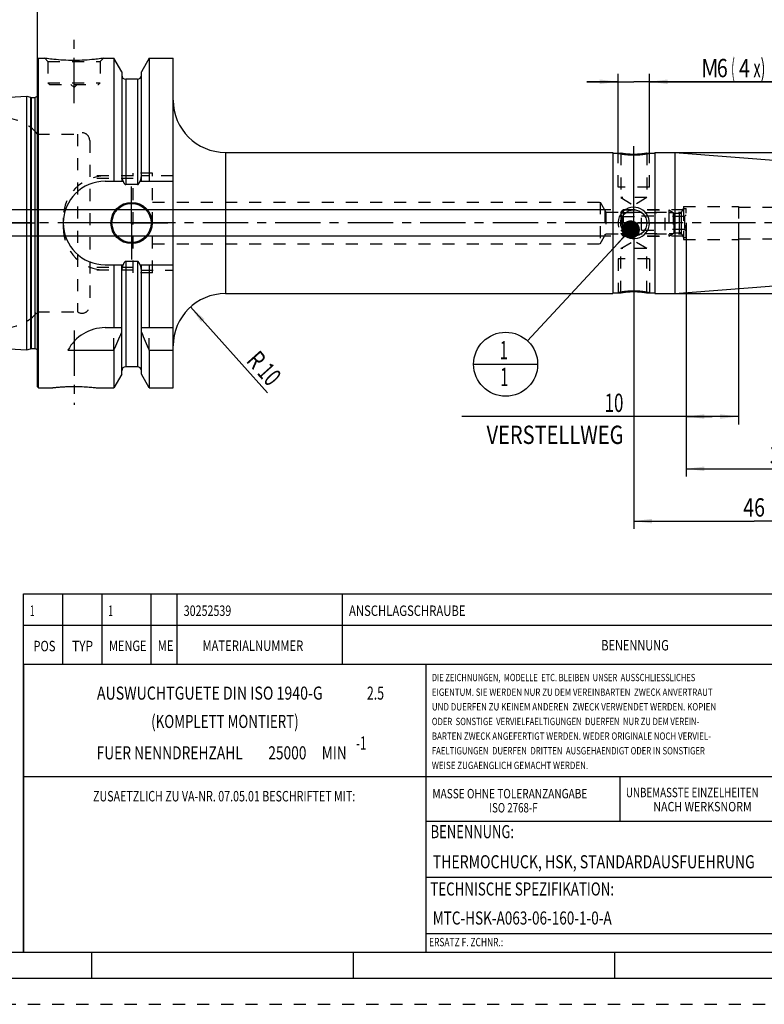
# Model space of a CAD drawing. Units: millimetres. Extents: x 0 to 420, y 0 to 297.
# Drawn here: x 146 to 289, y 0 to 188 of the extents above; entities that cross this region are included whole.
import ezdxf
from ezdxf.enums import TextEntityAlignment as Align

# ---------------------------------------------------------------- set-up
doc = ezdxf.new("R2010")
doc.units = ezdxf.units.MM
doc.header["$LTSCALE"] = 23.1
doc.linetypes.add('CENTER', pattern=[0.6, 0.375, -0.075, 0.075, -0.075])
doc.linetypes.add('HIDDEN', pattern=[0.2, 0.1, -0.1])
doc.layers.get('0').update_dxf_attribs({"linetype": 'CONTINUOUS'})
for name, color, linetype in [('30252539_CL', 7, 'CONTINUOUS'), ('30252539_HL', 7, 'CONTINUOUS'), ('30261738_DIM', 7, 'CONTINUOUS'), ('30338508_AXIS', 7, 'CONTINUOUS'), ('30338508_CL', 7, 'CONTINUOUS'), ('30338508_DIM', 7, 'CONTINUOUS'), ('30338508_HL', 7, 'CONTINUOUS'), ('606077359-000-00-ED1_CL', 7, 'CONTINUOUS'), ('606077359-000-00-ED1_DIM', 7, 'CONTINUOUS'), ('606077359-000-00-ED1_FORMAT', 7, 'CONTINUOUS')]:
    doc.layers.add(name, color=color, linetype=linetype)
doc.styles.get("Standard").update_dxf_attribs({"font": 'TXT.SHX', "width": 0.7})
doc.styles.add('TEXTSTYLE_3', font='gdt', dxfattribs={"width": 0.7})
doc.dimstyles.new('DIMSTYLE_1', dxfattribs={"dimtxt": 3.5, "dimasz": 3.5, "dimexe": 0.18, "dimexo": 0.0625, "dimgap": 0.09, "dimtad": 1, "dimdec": 3, "dimdsep": 46, "dimtxsty": 'STANDARD', "dimblk": '_FILLED', "dimblk1": '_FILLED', "dimblk2": '_FILLED', "dimcen": 0.09, "dimclrt": 2, "dimadec": 0, "dimazin": 0, "dimtp": 0.1, "dimtm": 0.1, "dimtfac": 1, "dimtdec": 3, "dimtofl": 0, "dimtmove": 0, "dimatfit": 3, "dimldrblk": '_FILLED', "dimfxl": 1, "dimtolj": 1, "dimarcsym": 0})
doc.dimstyles.new('DIMSTYLE_3', dxfattribs={"dimtxt": 3.5, "dimasz": 3.5, "dimexe": 0.18, "dimexo": 0.0625, "dimgap": 0.09, "dimtad": 1, "dimdec": 3, "dimdsep": 46, "dimtxsty": 'STANDARD', "dimblk": '_FILLED', "dimblk1": '_FILLED', "dimblk2": '_FILLED', "dimcen": 0.09, "dimclrt": 2, "dimadec": 0, "dimazin": 0, "dimtp": 0.1, "dimtm": 0.1, "dimtfac": 1, "dimtdec": 3, "dimtofl": 0, "dimtmove": 0, "dimatfit": 3, "dimldrblk": '_FILLED', "dimfxl": 1, "dimtolj": 1, "dimarcsym": 0})
doc.dimstyles.new('DIMSTYLE_4', dxfattribs={"dimtxt": 3.5, "dimasz": 3.5, "dimexe": 0.18, "dimexo": 0.0625, "dimgap": 0.09, "dimtad": 1, "dimdec": 3, "dimdsep": 46, "dimtxsty": 'STANDARD', "dimblk": '_FILLED', "dimblk1": '_FILLED', "dimblk2": '_FILLED', "dimcen": 0.09, "dimclrt": 2, "dimadec": 0, "dimazin": 0, "dimtp": 0.05, "dimtm": 0.05, "dimtfac": 1, "dimtdec": 3, "dimtofl": 0, "dimtmove": 0, "dimatfit": 3, "dimldrblk": '_FILLED', "dimfxl": 1, "dimtolj": 1, "dimarcsym": 0})
doc.dimstyles.new('DIMSTYLE_5', dxfattribs={"dimtxt": 3.5, "dimasz": 3.5, "dimexe": 0.18, "dimexo": 0.0625, "dimgap": 0.09, "dimtad": 1, "dimdec": 3, "dimdsep": 46, "dimtxsty": 'STANDARD', "dimblk": '_FILLED', "dimblk1": '_FILLED', "dimblk2": '_FILLED', "dimcen": 0.09, "dimclrt": 2, "dimadec": 0, "dimazin": 0, "dimtp": 0.15, "dimtm": 0.15, "dimtfac": 1, "dimtdec": 3, "dimtofl": 0, "dimtmove": 0, "dimatfit": 3, "dimldrblk": '_FILLED', "dimfxl": 1, "dimtolj": 1, "dimarcsym": 0})
doc.dimstyles.new('DIMSTYLE_6', dxfattribs={"dimtxt": 3.5, "dimasz": 3.5, "dimexe": 0.18, "dimexo": 0.0625, "dimgap": 0.09, "dimtad": 1, "dimdec": 3, "dimdsep": 46, "dimtxsty": 'STANDARD', "dimblk": '_FILLED', "dimblk1": '_FILLED', "dimblk2": '_FILLED', "dimcen": 0.09, "dimclrt": 2, "dimadec": 0, "dimazin": 0, "dimtp": 0.2, "dimtm": 0.2, "dimtfac": 1, "dimtdec": 3, "dimtofl": 0, "dimtmove": 0, "dimatfit": 3, "dimldrblk": '_FILLED', "dimfxl": 1, "dimtolj": 1, "dimarcsym": 0})
doc.dimstyles.get("Standard").update_dxf_attribs({"dimtxt": 3.5, "dimasz": 3.5, "dimexe": 0.18, "dimexo": 0.0625, "dimgap": 0.09, "dimtad": 1, "dimdec": 3, "dimdsep": 46, "dimtxsty": 'STANDARD', "dimblk": '_FILLED', "dimblk1": '_FILLED', "dimblk2": '_FILLED', "dimcen": 0.09, "dimclrt": 2, "dimadec": 0, "dimazin": 0, "dimtol": 1, "dimtp": 0.005, "dimtm": 0.005, "dimtfac": 1, "dimtdec": 3, "dimtofl": 0, "dimtmove": 0, "dimatfit": 3, "dimldrblk": '_FILLED', "dimfxl": 1, "dimtolj": 1, "dimarcsym": 0})

# ---------------------------------------------------------------- blocks, each defined once
blk = doc.blocks.new('_FILLED')
at = {"color": 0, "linetype": 'BYBLOCK'}
blk.add_solid([(0, 0), (-1, 0.125), (-1, -0.125)], dxfattribs=at)
blk = doc.blocks.new('*D0')
at = {"layer": '606077359-000-00-ED1_DIM', "color": 3, "linetype": 'CONTINUOUS'}
blk.add_line((178.93, 133.32), (193.63, 116.92), dxfattribs=at)
at = {"layer": '606077359-000-00-ED1_DIM', "color": 3, "linetype": 'CONTINUOUS', "xscale": 3.5, "yscale": 3.5, "zscale": 3.5, "rotation": 131.8837707645}
blk.add_blockref('_FILLED', (178.93, 133.32), dxfattribs=at)
at = {"layer": '606077359-000-00-ED1_DIM', "color": 2, "linetype": 'CONTINUOUS'}
for s, width, p in [('R', 0.785714, (190.2, 122.07)), ('10', 0.678571, (192.7, 119.28))]:
    blk.add_text(s, height=3.5, rotation=-48.1162, dxfattribs=dict(at, width=width)).set_placement(p, align=Align.CENTER)
blk = doc.blocks.new('*D2')
at = {"layer": '30261738_DIM', "color": 3, "linetype": 'CONTINUOUS'}
for p, q in [((273.66, 149.38), (273.66, 110.88)), ((283.66, 149.38), (283.66, 110.88)), ((278.66, 112.38), (230.77, 112.38)), ((273.66, 112.38), (278.66, 112.38)), ((283.66, 112.38), (278.66, 112.38))]:
    blk.add_line(p, q, dxfattribs=at)
at = {"layer": '30261738_DIM', "color": 3, "linetype": 'CONTINUOUS', "xscale": 3.5, "yscale": 3.5, "zscale": 3.5, "rotation": 180}
blk.add_blockref('_FILLED', (273.66, 112.38), dxfattribs=at)
at = {"layer": '30261738_DIM', "color": 3, "linetype": 'CONTINUOUS', "xscale": 3.5, "yscale": 3.5, "zscale": 3.5}
blk.add_blockref('_FILLED', (283.66, 112.38), dxfattribs=at)
at = {"layer": '30261738_DIM', "color": 2, "linetype": 'CONTINUOUS'}
for s, width, p in [('10', 0.678571, (261.68, 113.25)), ('VERSTELLWEG', 0.80303, (261.68, 107.13))]:
    blk.add_text(s, height=3.5, dxfattribs=dict(at, width=width)).set_placement(p, align=Align.RIGHT)
blk = doc.blocks.new('*D3')
at = {"layer": '30338508_DIM', "color": 3, "linetype": 'CONTINUOUS'}
for p, q in [((260.66, 162.73), (260.66, 177.88)), ((266.66, 162.73), (266.66, 177.88)), ((260.66, 176.38), (254.66, 176.38)), ((254.66, 176.38), (263.66, 176.38)), ((290.54, 176.38), (263.66, 176.38)), ((266.66, 176.38), (290.54, 176.38))]:
    blk.add_line(p, q, dxfattribs=at)
at = {"layer": '30338508_DIM', "color": 3, "linetype": 'CONTINUOUS', "xscale": 3.5, "yscale": 3.5, "zscale": 3.5}
blk.add_blockref('_FILLED', (260.66, 176.38), dxfattribs=at)
at = {"layer": '30338508_DIM', "color": 3, "linetype": 'CONTINUOUS', "xscale": 3.5, "yscale": 3.5, "zscale": 3.5, "rotation": 180}
blk.add_blockref('_FILLED', (266.66, 176.38), dxfattribs=at)
at = {"layer": '30338508_DIM', "color": 2, "linetype": 'CONTINUOUS'}
for s, width, p in [('M', 0.857143, (276.54, 177.25)), ('6', 0.785714, (279.54, 177.25)), ('(', 0.428571, (282.29, 177.25)), ('4', 0.785714, (283.79, 177.25)), ('x)', 0.571429, (286.54, 177.25))]:
    blk.add_text(s, height=3.5, dxfattribs=dict(at, width=width)).set_placement(p)
blk = doc.blocks.new('*D4')
at = {"layer": '30338508_DIM', "color": 3, "linetype": 'CONTINUOUS'}
for p, q in [((263.66, 139.8), (263.66, 90.88)), ((309.66, 139.8), (309.66, 90.88)), ((263.66, 92.38), (286.66, 92.38)), ((309.66, 92.38), (286.66, 92.38))]:
    blk.add_line(p, q, dxfattribs=at)
at = {"layer": '30338508_DIM', "color": 3, "linetype": 'CONTINUOUS', "xscale": 3.5, "yscale": 3.5, "zscale": 3.5, "rotation": 180}
blk.add_blockref('_FILLED', (263.66, 92.38), dxfattribs=at)
at = {"layer": '30338508_DIM', "color": 3, "linetype": 'CONTINUOUS', "xscale": 3.5, "yscale": 3.5, "zscale": 3.5}
blk.add_blockref('_FILLED', (309.66, 92.38), dxfattribs=at)
at = {"layer": '30338508_DIM', "color": 2, "linetype": 'CONTINUOUS', "width": 0.785714}
blk.add_text('46', height=3.5, dxfattribs=at).set_placement((286.66, 93.25), align=Align.CENTER)
blk = doc.blocks.new('*D5')
at = {"layer": '30338508_DIM', "color": 3, "linetype": 'CONTINUOUS'}
for p, q in [((273.66, 139.8), (273.66, 100.88)), ((309.66, 139.8), (309.66, 100.88)), ((273.66, 102.38), (291.66, 102.38)), ((309.66, 102.38), (291.66, 102.38))]:
    blk.add_line(p, q, dxfattribs=at)
at = {"layer": '30338508_DIM', "color": 3, "linetype": 'CONTINUOUS', "xscale": 3.5, "yscale": 3.5, "zscale": 3.5, "rotation": 180}
blk.add_blockref('_FILLED', (273.66, 102.38), dxfattribs=at)
at = {"layer": '30338508_DIM', "color": 3, "linetype": 'CONTINUOUS', "xscale": 3.5, "yscale": 3.5, "zscale": 3.5}
blk.add_blockref('_FILLED', (309.66, 102.38), dxfattribs=at)
at = {"layer": '30338508_DIM', "color": 2, "linetype": 'CONTINUOUS', "width": 0.75}
blk.add_text('36', height=3.5, dxfattribs=at).set_placement((291.66, 103.25), align=Align.CENTER)
blk = doc.blocks.new('*D6')
at = {"layer": '30338508_DIM', "color": 3, "linetype": 'CONTINUOUS'}
for p, q in [((149.66, 149.38), (149.66, 217.88)), ((309.66, 152.32), (309.66, 217.88)), ((149.66, 216.38), (229.66, 216.38)), ((309.66, 216.38), (229.66, 216.38))]:
    blk.add_line(p, q, dxfattribs=at)
at = {"layer": '30338508_DIM', "color": 3, "linetype": 'CONTINUOUS', "xscale": 3.5, "yscale": 3.5, "zscale": 3.5, "rotation": 180}
blk.add_blockref('_FILLED', (149.66, 216.38), dxfattribs=at)
at = {"layer": '30338508_DIM', "color": 3, "linetype": 'CONTINUOUS', "xscale": 3.5, "yscale": 3.5, "zscale": 3.5}
blk.add_blockref('_FILLED', (309.66, 216.38), dxfattribs=at)
at = {"layer": '30338508_DIM', "color": 2, "linetype": 'CONTINUOUS', "width": 0.714286}
blk.add_text('160', height=3.5, dxfattribs=at).set_placement((229.66, 217.25), align=Align.CENTER)
blk = doc.blocks.new('*D7')
at = {"layer": '30338508_DIM', "color": 3, "linetype": 'CONTINUOUS'}
for p, q in [((107.76, 151.88), (107.76, 157.88)), ((107.76, 157.88), (107.76, 149.38)), ((258.16, 151.88), (106.26, 151.88)), ((107.76, 135.15), (107.76, 149.38)), ((258.16, 146.88), (106.26, 146.88)), ((107.76, 146.88), (107.76, 135.15))]:
    blk.add_line(p, q, dxfattribs=at)
at = {"layer": '30338508_DIM', "color": 3, "linetype": 'CONTINUOUS', "xscale": 3.5, "yscale": 3.5, "zscale": 3.5}
for p, rotation in [((107.76, 151.88), 270), ((107.76, 146.88), 90)]:
    blk.add_blockref('_FILLED', p, dxfattribs=dict(at, rotation=rotation))
at = {"layer": '30338508_DIM', "color": 2, "linetype": 'CONTINUOUS'}
for s, width, p in [('5', 0.714286, (106.88, 140.65)), ('M', 0.857143, (106.88, 138.15))]:
    blk.add_text(s, height=3.5, rotation=90, dxfattribs=dict(at, width=width)).set_placement(p, align=Align.RIGHT)
blk = doc.blocks.new('*D9')
at = {"layer": '30338508_DIM', "color": 3, "linetype": 'CONTINUOUS'}
for p, q in [((271.54, 162.88), (346.16, 162.88)), ((344.66, 162.88), (344.66, 149.38)), ((344.66, 135.88), (344.66, 149.38)), ((271.54, 135.88), (346.16, 135.88))]:
    blk.add_line(p, q, dxfattribs=at)
at = {"layer": '30338508_DIM', "color": 3, "linetype": 'CONTINUOUS', "xscale": 3.5, "yscale": 3.5, "zscale": 3.5}
for p, rotation in [((344.66, 162.88), 90), ((344.66, 135.88), 270)]:
    blk.add_blockref('_FILLED', p, dxfattribs=dict(at, rotation=rotation))
at = {"layer": '30338508_DIM', "color": 2, "linetype": 'CONTINUOUS', "width": 0.785714}
blk.add_text('27', height=3.5, rotation=90, dxfattribs=at).set_placement((343.78, 151.71), align=Align.CENTER)
at = {"layer": '30338508_DIM', "color": 2, "linetype": 'CONTINUOUS', "style": 'TEXTSTYLE_3'}
blk.add_text('n', height=3.5, rotation=90, dxfattribs=at).set_placement((343.78, 146.63), align=Align.CENTER)
blk = doc.blocks.new('BOMBALLOON_BL5', base_point=(239.16, 122.38))
at = {"layer": '606077359-000-00-ED1_CL', "color": 3, "linetype": 'CONTINUOUS'}
blk.add_line((233.04, 122.38), (245.29, 122.38), dxfattribs=at)
blk.add_circle((239.16, 122.38), 6.12, dxfattribs=at)
at = {"layer": '606077359-000-00-ED1_CL', "color": 2, "linetype": 'CONTINUOUS', "width": 0.571429}
for p in [(238.06, 123.32), (238.16, 118.2)]:
    blk.add_text('1', height=3.5, dxfattribs=at).set_placement(p)

msp = doc.modelspace()

# ---------------------------------------------------------------- linework, layer by layer
at = {"layer": '30252539_CL', "color": 9, "linetype": 'CONTINUOUS'}
for p, q in [((271.3886, 147.4737), (271.3886, 151.2809)), ((271.5886, 147.5273), (271.5886, 151.2273)), ((272.405, 147.5273), (272.405, 151.2273)), ((272.7515, 147.3273), (272.7515, 151.4273))]:
    msp.add_line(p, q, dxfattribs=at)
at = {"layer": '30252539_HL', "color": 6, "linetype": 'HIDDEN'}
for p, q in [((261.1556, 151.3873), (261.6456, 151.8773)), ((261.1556, 151.3873), (271.2043, 151.3873)), ((261.1556, 151.3873), (261.1556, 147.3673)), ((261.4556, 150.6273), (261.1556, 150.9273)), ((261.4556, 150.6273), (265.1556, 150.6273)), ((261.4556, 150.6273), (261.4556, 148.1273)), ((261.6456, 151.8773), (270.3556, 151.8773)), ((261.6456, 151.8773), (261.6456, 146.8773)), ((265.1556, 150.7273), (269.6556, 150.7273)), ((265.1556, 148.0273), (265.1556, 150.7273)), ((269.6556, 148.0273), (269.6556, 150.7273)), ((273.3556, 150.6273), (269.6556, 150.6273)), ((270.3556, 151.8773), (271.3886, 151.2809)), ((270.3556, 151.8773), (270.3556, 146.8773)), ((271.2043, 151.3873), (271.2043, 147.3673)), ((271.5886, 151.2273), (272.405, 151.2273)), ((272.7515, 151.4273), (273.1556, 152.1273)), ((273.1556, 152.1273), (273.6556, 152.1273)), ((273.1556, 152.1273), (273.1556, 146.6273)), ((273.3556, 150.6273), (273.6556, 150.9273)), ((273.3556, 150.6273), (273.3556, 148.1273)), ((273.6556, 146.6273), (273.6556, 152.1273)), ((261.1556, 149.3773), (265.1556, 149.3773)), ((269.6556, 149.3773), (273.6556, 149.3773)), ((261.4556, 148.1273), (261.1556, 147.8273)), ((261.1556, 147.3673), (271.2043, 147.3673)), ((261.1556, 147.3673), (261.6456, 146.8773)), ((261.4556, 148.1273), (265.1556, 148.1273)), ((261.6456, 146.8773), (270.3556, 146.8773)), ((265.1556, 148.0273), (269.6556, 148.0273)), ((273.3556, 148.1273), (269.6556, 148.1273)), ((270.3556, 146.8773), (271.3886, 147.4737)), ((271.5886, 147.5273), (272.405, 147.5273)), ((272.7515, 147.3273), (273.1556, 146.6273)), ((273.3556, 148.1273), (273.6556, 147.8273)), ((273.1556, 146.6273), (273.6556, 146.6273))]:
    msp.add_line(p, q, dxfattribs=at)
for centre, start, end in [((271.5886, 151.6273), 240, 270), ((272.405, 151.6273), 270, 330), ((271.5886, 147.1273), 90, 120), ((272.405, 147.1273), 30, 90)]:
    msp.add_arc(centre, 0.4, start, end, dxfattribs=at)
at = {"layer": '30338508_AXIS', "color": 3, "linetype": 'CENTER'}
for p, q in [((156.6556, 172.2773), (156.6556, 185.2773)), ((263.6556, 155.3773), (263.6556, 165.7441)), ((167.6556, 149.3773), (167.6556, 156.3273)), ((263.6556, 149.3773), (263.6556, 155.3773)), ((314.6556, 149.3773), (112.7556, 149.3773)), ((140.6556, 149.3773), (149.4056, 149.3773)), ((167.6556, 149.3773), (160.7056, 149.3773)), ((167.6556, 149.3773), (167.6556, 142.4273)), ((167.6556, 149.3773), (174.6056, 149.3773)), ((263.6556, 149.3773), (257.6556, 149.3773)), ((263.6556, 149.3773), (269.6556, 149.3773)), ((263.6556, 149.3773), (263.6556, 143.3773)), ((263.6556, 143.3773), (263.6556, 132.9604)), ((156.6556, 128.8473), (156.6556, 114.6359))]:
    msp.add_line(p, q, dxfattribs=at)
at = {"layer": '30338508_CL', "color": 7, "linetype": 'CONTINUOUS'}
for p, q in [((149.6556, 180.6773), (149.8556, 180.8773)), ((149.8556, 117.8773), (149.8556, 180.8773)), ((149.8556, 180.8773), (151.0556, 180.8773)), ((162.2556, 180.8773), (164.2781, 180.8773)), ((164.2781, 180.8773), (164.2781, 157.3773)), ((165.7806, 178.2749), (164.2781, 180.8773)), ((171.0331, 180.8773), (169.5306, 178.2749)), ((171.0331, 180.8773), (171.0331, 157.3773)), ((171.0331, 180.8773), (175.6056, 180.8773)), ((175.6056, 117.8773), (175.6056, 180.8773)), ((149.6556, 118.0773), (149.6556, 180.6773)), ((165.7806, 178.2749), (165.7806, 157.3773)), ((169.5306, 157.3773), (169.5306, 178.2749)), ((168.7806, 176.8773), (166.5306, 176.8773)), ((118.8956, 172.1568), (147.6556, 173.5977)), ((147.6556, 125.1569), (147.6556, 173.5977)), ((147.6556, 173.5977), (148.3257, 173.4182)), ((148.481, 173.3977), (149.1556, 173.3977)), ((185.6056, 162.8773), (259.6556, 162.8773)), ((259.6556, 162.8773), (259.6556, 135.8773)), ((259.6556, 162.7273), (261.1556, 162.7273)), ((266.1556, 162.7273), (267.6556, 162.7273)), ((267.6556, 162.8773), (271.537, 162.8773)), ((267.6556, 162.8773), (267.6556, 135.8773)), ((271.537, 162.8773), (308.7341, 159.9498)), ((271.537, 162.8773), (271.537, 135.8773)), ((162.6056, 157.3773), (166.0417, 157.3773)), ((168.7806, 156.7258), (166.5306, 156.7258)), ((169.2695, 157.3773), (175.6056, 157.3773)), ((162.6056, 141.3773), (166.0417, 141.3773)), ((164.2781, 141.3773), (164.2781, 129.3773)), ((165.7806, 120.4797), (165.7806, 141.3773)), ((168.7806, 142.0288), (166.5306, 142.0288)), ((169.2695, 141.3773), (175.6056, 141.3773)), ((169.5306, 120.4797), (169.5306, 141.3773)), ((171.0331, 141.3773), (171.0331, 129.3773)), ((271.537, 135.8773), (308.7341, 138.8048)), ((185.6056, 135.8773), (259.6556, 135.8773)), ((259.6556, 136.0273), (261.1556, 136.0273)), ((266.1556, 136.0273), (267.6556, 136.0273)), ((267.6556, 135.8773), (271.537, 135.8773)), ((162.6056, 129.3773), (165.7806, 129.3773)), ((169.5306, 129.3773), (175.6056, 129.3773)), ((118.8956, 126.5977), (147.6556, 125.1569)), ((147.6556, 125.1569), (148.3257, 125.3364)), ((148.481, 125.3569), (149.1556, 125.3569)), ((155.4939, 125.0411), (164.2781, 125.0411)), ((164.2781, 125.0411), (164.2781, 117.8773)), ((171.0331, 125.0411), (171.0331, 117.8773)), ((171.0331, 125.0411), (175.6056, 125.0411)), ((165.7806, 120.4797), (164.2781, 117.8773)), ((168.7806, 121.8773), (166.5306, 121.8773)), ((171.0331, 117.8773), (169.5306, 120.4797)), ((149.6556, 118.0773), (149.8556, 117.8773)), ((149.8556, 117.8773), (152.457, 117.8773)), ((160.8542, 117.8773), (164.2781, 117.8773)), ((171.0331, 117.8773), (175.6056, 117.8773))]:
    msp.add_line(p, q, dxfattribs=at)
at = {"layer": '30338508_CL', "color": 9, "linetype": 'CONTINUOUS'}
for p, q in [((166.5306, 176.8773), (166.5306, 156.7258)), ((168.7806, 176.8773), (168.7806, 156.7258)), ((148.3257, 173.4182), (148.3257, 125.3364)), ((148.481, 173.3977), (148.481, 125.3569)), ((149.1556, 173.3977), (149.1556, 125.3569)), ((149.7498, 124.6734), (149.7498, 174.0812)), ((185.6056, 162.8773), (185.6056, 135.8773)), ((166.5306, 142.0288), (166.5306, 121.8773)), ((168.7806, 142.0288), (168.7806, 121.8773))]:
    msp.add_line(p, q, dxfattribs=at)
at = {"layer": '30338508_CL', "color": 30, "linetype": 'CONTINUOUS'}
msp.add_line((263.6556, 161.7576), (263.6556, 162.4916), dxfattribs=at)
at = {"layer": '30338508_CL', "color": 7, "linetype": 'CONTINUOUS'}
for centre, radius in [((167.6556, 149.3773), 3.95), ((167.6556, 149.3773), 3.75), ((263.6556, 149.3773), 2.5), ((167.6556, 149.3773), 0.1)]:
    msp.add_circle(centre, radius, dxfattribs=at)
for centre, radius, start, end in [((166.5306, 177.6273), 0.75, 180, 270), ((168.7806, 177.6273), 0.75, 270, 360), ((148.481, 173.9977), 0.6, 255, 270), ((149.1556, 173.9977), 0.6, 270, 326.446726), ((185.6056, 172.8773), 10, 180, 270), ((162.6056, 149.3773), 8, 90, 270), ((185.6056, 125.8773), 10, 90, 180), ((162.6056, 121.3773), 8, 90, 152.743381), ((24.3129, 187.5726), 153.2986, 335.926599, 337.342601), ((310.9983, 187.5726), 153.2986, 202.657399, 204.073401), ((148.481, 124.7569), 0.6, 90, 105), ((149.1556, 124.7569), 0.6, 33.553274, 90), ((166.5306, 121.1273), 0.75, 90, 180), ((168.7806, 121.1273), 0.75, 0, 90)]:
    msp.add_arc(centre, radius, start, end, dxfattribs=at)
at = {"layer": '30338508_CL', "color": 3, "linetype": 'CONTINUOUS'}
msp.add_arc((263.6556, 149.3773), 3, 255.137414, 194.873409, dxfattribs=at)
at = {"layer": '30338508_CL', "color": 7, "linetype": 'CONTINUOUS'}
for points, knots in [([(162.2556, 180.8773), (162.1023, 180.8542), (161.5298, 180.7711), (160.3562, 180.6271), (158.6426, 180.4869), (156.6556, 180.4299), (154.6686, 180.4869), (152.955, 180.6271), (151.7814, 180.7711), (151.2089, 180.8542), (151.0556, 180.8773)], [0, 0, 0, 0, 0.04136583, 0.15438524, 0.31544776, 0.5, 0.68455224, 0.84561476, 0.95863418, 1, 1, 1, 1]), ([(263.6556, 162.4911), (263.3361, 162.4911), (262.7449, 162.5128), (261.9751, 162.5926), (261.4624, 162.6715), (261.2191, 162.7154), (261.1556, 162.7273)], [0, 0, 0, 0, 0.3812552, 0.70502309, 0.92287684, 1, 1, 1, 1]), ([(266.1556, 162.7273), (266.0921, 162.7154), (265.8488, 162.6715), (265.3361, 162.5926), (264.5663, 162.5128), (263.9751, 162.4911), (263.6556, 162.4911)], [0, 0, 0, 0, 0.07712316, 0.29497691, 0.6187448, 1, 1, 1, 1]), ([(166.0417, 157.3773), (166.0531, 157.3435), (166.077, 157.2762), (166.1167, 157.1768), (166.1612, 157.0794), (166.2117, 156.9849), (166.27, 156.895), (166.3278, 156.8265), (166.3818, 156.7797), (166.427, 156.7507), (166.477, 156.7306), (166.5128, 156.7258), (166.5306, 156.7258)], [0, 0, 0, 0, 0.12505086, 0.25009969, 0.37514468, 0.50018103, 0.62519442, 0.75013799, 0.81265206, 0.87514394, 0.93759366, 1, 1, 1, 1]), ([(168.7806, 156.7258), (168.7984, 156.7258), (168.8342, 156.7306), (168.8842, 156.7507), (168.9294, 156.7797), (168.9834, 156.8265), (169.0412, 156.895), (169.0996, 156.9849), (169.15, 157.0794), (169.1945, 157.1768), (169.2342, 157.2762), (169.2581, 157.3435), (169.2695, 157.3773)], [0, 0, 0, 0, 0.06240632, 0.12485605, 0.18734793, 0.24986198, 0.37480554, 0.49981893, 0.62485529, 0.74990029, 0.87494913, 1, 1, 1, 1]), ([(166.5306, 142.0288), (166.5128, 142.0288), (166.477, 142.0239), (166.427, 142.0039), (166.3818, 141.9748), (166.3278, 141.9281), (166.27, 141.8596), (166.2117, 141.7697), (166.1612, 141.6752), (166.1167, 141.5778), (166.077, 141.4784), (166.0531, 141.4111), (166.0417, 141.3773)], [0, 0, 0, 0, 0.06240629, 0.12485598, 0.18734783, 0.24986187, 0.37480542, 0.49981883, 0.62485521, 0.74990024, 0.8749491, 1, 1, 1, 1]), ([(169.2695, 141.3773), (169.2581, 141.4111), (169.2342, 141.4784), (169.1945, 141.5778), (169.15, 141.6752), (169.0996, 141.7697), (169.0412, 141.8596), (168.9834, 141.9281), (168.9294, 141.9748), (168.8842, 142.0039), (168.8342, 142.0239), (168.7984, 142.0288), (168.7806, 142.0288)], [0, 0, 0, 0, 0.12505091, 0.25009978, 0.37514482, 0.50018121, 0.62519463, 0.75013816, 0.81265218, 0.87514403, 0.93759373, 1, 1, 1, 1]), ([(261.1556, 136.0273), (261.2191, 136.0392), (261.4624, 136.0831), (261.9751, 136.1619), (262.7449, 136.2418), (263.3361, 136.2635), (263.6556, 136.2635)], [0, 0, 0, 0, 0.07712316, 0.29497691, 0.6187448, 1, 1, 1, 1]), ([(263.6556, 136.2635), (263.9751, 136.2635), (264.5663, 136.2418), (265.3361, 136.1619), (265.8488, 136.0831), (266.0921, 136.0392), (266.1556, 136.0273)], [0, 0, 0, 0, 0.3812552, 0.70502309, 0.92287684, 1, 1, 1, 1]), ([(152.457, 117.8773), (152.4574, 117.8774), (152.4584, 117.8774), (152.4602, 117.8777), (152.4638, 117.8781), (152.47, 117.8788), (152.4795, 117.8799), (152.4916, 117.8813), (152.5064, 117.8831), (152.5238, 117.8851), (152.5523, 117.8884), (152.5944, 117.8932), (152.6526, 117.8998), (152.7208, 117.9074), (152.7988, 117.9159), (152.8863, 117.9253), (153.0209, 117.9394), (153.2104, 117.9584), (153.4615, 117.9819), (153.7419, 118.0062), (154.0486, 118.0301), (154.3783, 118.053), (154.7277, 118.0738), (155.2234, 118.0984), (155.8678, 118.12), (156.3901, 118.1259), (156.6556, 118.1259)], [0, 0, 0, 0, 0.00032359, 0.00072789, 0.00129372, 0.00290945, 0.00516918, 0.00807023, 0.01160975, 0.01578394, 0.02058827, 0.03206735, 0.04599981, 0.06232989, 0.08099402, 0.10192157, 0.1250358, 0.17749338, 0.23766729, 0.30481477, 0.37816859, 0.45695042, 0.54037887, 0.62767372, 0.81075302, 1, 1, 1, 1]), ([(156.6556, 118.1259), (157.1779, 118.1259), (158.1532, 118.1042), (159.4399, 118.0223), (160.3165, 117.9386), (160.7414, 117.8906), (160.8542, 117.8773)], [0, 0, 0, 0, 0.37232087, 0.69517693, 0.91900244, 1, 1, 1, 1])]:
    msp.add_open_spline(points, degree=3, knots=knots, dxfattribs=at)
at = {"layer": '30338508_CL', "color": 3, "linetype": 'CONTINUOUS'}
for points in [[(260.6556, 162.7273), (260.6556, 162.7273), (260.6598, 162.7263), (260.6787, 162.7221), (260.7101, 162.7151), (260.754, 162.7055), (260.8104, 162.6933), (260.879, 162.6788), (260.9598, 162.6622), (261.0522, 162.6437), (261.1564, 162.6236), (261.2714, 162.6023), (261.3973, 162.5802), (261.5328, 162.5577), (261.678, 162.535), (261.8314, 162.5128), (261.9928, 162.4913), (262.1609, 162.4711), (262.3352, 162.4523), (262.5145, 162.4354), (262.6984, 162.4206), (262.8856, 162.4082), (263.0758, 162.3983), (263.2679, 162.3911), (263.4615, 162.3868), (263.5909, 162.3858), (263.6556, 162.3858)], [(263.6556, 162.3858), (263.7203, 162.3858), (263.8498, 162.3868), (264.0433, 162.3911), (264.2354, 162.3983), (264.4256, 162.4082), (264.6128, 162.4206), (264.7967, 162.4354), (264.976, 162.4523), (265.1503, 162.4711), (265.3184, 162.4913), (265.4798, 162.5128), (265.6332, 162.535), (265.7784, 162.5577), (265.9139, 162.5802), (266.0398, 162.6023), (266.1548, 162.6236), (266.259, 162.6437), (266.3514, 162.6622), (266.4322, 162.6788), (266.5008, 162.6933), (266.5572, 162.7055), (266.6011, 162.7151), (266.6325, 162.7221), (266.6514, 162.7263), (266.6556, 162.7273), (266.6556, 162.7273)]]:
    msp.add_open_spline(points, degree=3, dxfattribs=at)
for points, knots in [([(263.6556, 136.3687), (263.5909, 136.3687), (263.4615, 136.3678), (263.2679, 136.3634), (263.0758, 136.3563), (262.8856, 136.3464), (262.6984, 136.334), (262.5145, 136.3192), (262.3352, 136.3023), (262.1609, 136.2835), (261.9928, 136.2632), (261.8314, 136.2418), (261.678, 136.2195), (261.5328, 136.1969), (261.3973, 136.1744), (261.2714, 136.1522), (261.1564, 136.131), (261.0522, 136.1109), (260.9598, 136.0924), (260.879, 136.0758), (260.8104, 136.0613), (260.754, 136.0491), (260.7101, 136.0395), (260.6787, 136.0325), (260.6598, 136.0282), (260.6556, 136.0273), (260.6556, 136.0273)], [0, 0, 0, 0, 0.04166665, 0.0833333, 0.12499996, 0.16666661, 0.20833326, 0.24999991, 0.29166656, 0.33333322, 0.37499987, 0.41666652, 0.45833317, 0.49999982, 0.54166648, 0.58333313, 0.62499978, 0.66666643, 0.70833308, 0.74999974, 0.79166639, 0.83333304, 0.87499969, 0.91666634, 0.958333, 1, 1, 1, 1]), ([(266.6556, 136.0273), (266.6556, 136.0273), (266.6514, 136.0282), (266.6325, 136.0325), (266.6011, 136.0395), (266.5572, 136.0491), (266.5008, 136.0613), (266.4322, 136.0758), (266.3514, 136.0924), (266.259, 136.1109), (266.1548, 136.131), (266.0398, 136.1522), (265.9139, 136.1744), (265.7784, 136.1969), (265.6332, 136.2195), (265.4798, 136.2418), (265.3184, 136.2632), (265.1504, 136.2835), (264.976, 136.3023), (264.7967, 136.3192), (264.6128, 136.334), (264.4256, 136.3464), (264.2354, 136.3563), (264.0433, 136.3634), (263.8498, 136.3678), (263.7203, 136.3687), (263.6556, 136.3687)], [0, 0, 0, 0, 0.04166633, 0.08333301, 0.12499969, 0.16666637, 0.20833305, 0.24999974, 0.29166642, 0.3333331, 0.37499978, 0.41666646, 0.45833314, 0.49999982, 0.54166651, 0.58333319, 0.62499987, 0.66666655, 0.70833323, 0.74999991, 0.79166659, 0.83333327, 0.87499996, 0.91666664, 0.95833332, 1, 1, 1, 1])]:
    msp.add_open_spline(points, degree=3, knots=knots, dxfattribs=at)
at = {"layer": '30338508_HL', "color": 6, "linetype": 'HIDDEN'}
for p, q in [((151.0556, 180.8773), (151.6556, 180.2773)), ((151.0556, 180.8773), (151.0568, 180.8771)), ((162.2556, 180.8773), (161.6556, 180.2773)), ((162.2543, 180.8771), (162.2556, 180.8773)), ((151.6556, 180.2773), (151.6556, 176.1773)), ((151.6556, 180.2773), (161.6556, 180.2773)), ((161.6556, 180.2773), (161.6556, 176.1773)), ((151.6556, 176.1773), (151.9556, 175.8773)), ((151.6556, 176.1773), (161.6556, 176.1773)), ((151.9556, 175.8773), (161.3556, 175.8773)), ((156.0556, 175.8773), (156.6556, 175.2773)), ((157.2556, 175.8773), (156.6556, 175.2773)), ((161.6556, 176.1773), (161.3556, 175.8773)), ((149.6556, 174.7512), (149.7498, 174.0812)), ((149.7556, 173.9931), (149.7556, 124.7615)), ((149.6556, 166.3773), (157.3264, 166.3773)), ((157.3264, 166.3773), (157.3264, 132.3773)), ((159.6556, 165.1273), (159.6556, 133.6273)), ((260.6556, 156.2273), (260.6556, 162.7273)), ((261.1556, 162.7273), (261.1556, 154.2273)), ((261.1556, 162.7273), (261.1563, 162.7272)), ((266.1556, 162.7273), (266.1556, 154.2273)), ((266.6556, 156.2273), (266.6556, 162.7273)), ((167.9556, 158.3773), (159.6556, 158.3773)), ((167.9556, 139.8773), (167.9556, 158.8773)), ((171.6556, 158.8773), (167.9556, 158.8773)), ((175.6056, 158.3773), (169.4828, 158.3773)), ((171.6556, 139.8773), (171.6556, 158.8773)), ((167.9556, 157.8773), (159.6556, 157.8773)), ((266.6556, 156.2273), (260.6556, 156.2273)), ((171.6556, 153.3773), (257.2056, 153.3773)), ((257.2056, 153.3773), (258.3472, 151.4773)), ((257.2056, 153.3773), (257.2056, 145.3773)), ((266.1556, 154.2273), (261.1556, 154.2273)), ((261.1556, 154.2273), (263.6556, 152.7251)), ((266.1556, 154.2273), (263.6556, 152.7251)), ((273.1556, 152.5273), (283.6556, 152.5273)), ((273.1556, 152.5273), (273.1556, 146.2273)), ((283.6556, 152.5273), (283.6556, 146.2273)), ((273.1556, 151.8773), (258.1556, 151.8773)), ((258.1556, 151.8773), (258.1556, 146.8773)), ((258.3472, 151.4773), (272.7556, 151.4773)), ((258.3472, 151.4773), (258.3472, 147.2773)), ((272.7556, 151.4773), (273.1556, 152.1701)), ((272.7556, 147.2773), (272.7556, 151.4773)), ((283.6556, 152.3773), (307.6556, 152.3773)), ((154.6056, 150.3773), (154.6056, 148.3773)), ((257.2056, 145.3773), (258.3472, 147.2773)), ((273.1556, 146.8773), (258.1556, 146.8773)), ((258.3472, 147.2773), (272.7556, 147.2773)), ((272.7556, 147.2773), (273.1556, 146.5845)), ((171.6556, 145.3773), (257.2056, 145.3773)), ((261.1556, 144.4773), (263.6556, 145.9794)), ((266.1556, 144.4773), (263.6556, 145.9794)), ((273.1556, 146.2273), (283.6556, 146.2273)), ((283.6556, 146.3773), (307.6556, 146.3773)), ((266.1556, 144.4773), (261.1556, 144.4773)), ((261.1556, 136.0273), (261.1556, 144.4773)), ((266.1556, 136.0273), (266.1556, 144.4773)), ((266.6556, 142.5273), (260.6556, 142.5273)), ((260.6556, 142.5273), (260.6556, 136.0273)), ((266.6556, 142.5273), (266.6556, 136.0273)), ((167.9556, 140.8773), (159.6556, 140.8773)), ((167.9556, 140.3773), (159.6556, 140.3773)), ((171.6556, 139.8773), (167.9556, 139.8773)), ((169.4828, 140.3773), (175.6056, 140.3773)), ((266.1556, 136.0273), (266.1549, 136.0274)), ((149.6556, 132.3773), (157.3264, 132.3773)), ((164.2781, 125.0411), (164.2781, 129.3773)), ((171.0331, 125.0411), (171.0331, 129.3773)), ((149.6556, 124.0034), (149.7498, 124.6734))]:
    msp.add_line(p, q, dxfattribs=at)
for centre, radius, start, end in [((149.1556, 173.9977), 0.6, 326.446726, 8), ((143.4106, 161.3773), 8, 38.682187, 90), ((158.1556, 165.1273), 1.5, 0, 123.55731), ((263.6556, 175.5989), 13.1078, 269.752985, 269.999944), ((263.6556, 175.6088), 13.1177, 270.000124, 270.493391), ((263.6531, 175.7262), 13.2351, 270.499627, 276.253805), ((263.5569, 176.5849), 14.0991, 276.262378, 280.621251), ((162.6056, 150.3773), 8, 90, 180), ((162.6056, 148.3773), 8, 180, 270), ((263.6556, 149.3773), 3, 194.873409, 195), ((263.6556, 149.3773), 3, 255, 255.137414), ((263.7543, 122.1697), 14.0991, 96.262378, 100.621251), ((263.6581, 123.0283), 13.2351, 90.499627, 96.253805), ((263.6556, 123.1458), 13.1177, 90.000124, 90.493391), ((263.6556, 123.1557), 13.1078, 89.752985, 89.999944), ((143.4106, 137.3773), 8, 270, 321.317813), ((158.1556, 133.6273), 1.5, 236.44269, 360), ((149.1556, 124.7569), 0.6, 352, 33.553274)]:
    msp.add_arc(centre, radius, start, end, dxfattribs=at)
for points in [[(263.6556, 162.3858), (263.5909, 162.3858), (263.4615, 162.3868), (263.2679, 162.3911), (263.0758, 162.3983), (262.8856, 162.4082), (262.6984, 162.4206), (262.5145, 162.4354), (262.3352, 162.4523), (262.1609, 162.4711), (261.9928, 162.4913), (261.8314, 162.5128), (261.678, 162.535), (261.5328, 162.5577), (261.3973, 162.5802), (261.2714, 162.6023), (261.1564, 162.6236), (261.0522, 162.6437), (260.9598, 162.6622), (260.879, 162.6788), (260.8104, 162.6933), (260.754, 162.7055), (260.7101, 162.7151), (260.6787, 162.7221), (260.6598, 162.7263), (260.6556, 162.7273), (260.6556, 162.7273)], [(266.6556, 162.7273), (266.6556, 162.7273), (266.6514, 162.7263), (266.6325, 162.7221), (266.6011, 162.7151), (266.5572, 162.7055), (266.5008, 162.6933), (266.4322, 162.6788), (266.3514, 162.6622), (266.259, 162.6437), (266.1548, 162.6236), (266.0398, 162.6023), (265.9139, 162.5802), (265.7784, 162.5577), (265.6332, 162.535), (265.4798, 162.5128), (265.3184, 162.4913), (265.1504, 162.4711), (264.976, 162.4523), (264.7967, 162.4354), (264.6128, 162.4206), (264.4256, 162.4082), (264.2354, 162.3983), (264.0433, 162.3911), (263.8498, 162.3868), (263.7203, 162.3858), (263.6556, 162.3858)]]:
    msp.add_open_spline(points, degree=3, dxfattribs=at)
for points, knots in [([(261.1563, 162.7272), (261.3993, 162.6817), (261.9029, 162.6006), (262.7179, 162.5153), (263.2899, 162.4926), (263.5991, 162.4912)], [0, 0, 0, 0, 0.30183486, 0.62244233, 1, 1, 1, 1]), ([(166.0417, 157.3773), (166.0328, 157.4038), (166.0002, 157.505), (165.9513, 157.6832), (165.9004, 157.9128), (165.8593, 158.1442), (165.8378, 158.2995), (165.8284, 158.3773)], [0, 0, 0, 0, 0.08194413, 0.31144718, 0.54096025, 0.77047818, 1, 1, 1, 1]), ([(169.4828, 158.3773), (169.4734, 158.2995), (169.4519, 158.1442), (169.4108, 157.9128), (169.3599, 157.6832), (169.311, 157.505), (169.2784, 157.4038), (169.2695, 157.3773)], [0, 0, 0, 0, 0.22952182, 0.45903976, 0.68855283, 0.91805588, 1, 1, 1, 1]), ([(165.8284, 140.3773), (165.8378, 140.4551), (165.8593, 140.6103), (165.9004, 140.8418), (165.9513, 141.0714), (166.0002, 141.2496), (166.0328, 141.3508), (166.0417, 141.3773)], [0, 0, 0, 0, 0.22952182, 0.45903975, 0.68855282, 0.91805587, 1, 1, 1, 1]), ([(169.2695, 141.3773), (169.2784, 141.3508), (169.311, 141.2496), (169.3599, 141.0714), (169.4108, 140.8418), (169.4519, 140.6103), (169.4734, 140.4551), (169.4828, 140.3773)], [0, 0, 0, 0, 0.08194412, 0.31144717, 0.54096025, 0.77047818, 1, 1, 1, 1]), ([(260.6556, 136.0273), (260.6556, 136.0273), (260.6598, 136.0282), (260.6787, 136.0325), (260.7101, 136.0395), (260.754, 136.0491), (260.8104, 136.0613), (260.879, 136.0758), (260.9598, 136.0924), (261.0522, 136.1109), (261.1564, 136.131), (261.2714, 136.1522), (261.3973, 136.1744), (261.5328, 136.1969), (261.678, 136.2195), (261.8314, 136.2418), (261.9928, 136.2632), (262.1609, 136.2835), (262.3352, 136.3023), (262.5145, 136.3192), (262.6984, 136.334), (262.8856, 136.3464), (263.0758, 136.3563), (263.2679, 136.3634), (263.4615, 136.3678), (263.5909, 136.3687), (263.6556, 136.3687)], [0, 0, 0, 0, 0.04166633, 0.08333301, 0.12499969, 0.16666637, 0.20833305, 0.24999974, 0.29166642, 0.3333331, 0.37499978, 0.41666646, 0.45833314, 0.49999982, 0.54166651, 0.58333319, 0.62499987, 0.66666655, 0.70833323, 0.74999991, 0.79166659, 0.83333327, 0.87499996, 0.91666664, 0.95833332, 1, 1, 1, 1]), ([(263.6556, 136.3687), (263.7203, 136.3687), (263.8498, 136.3678), (264.0433, 136.3634), (264.2354, 136.3563), (264.4256, 136.3464), (264.6128, 136.334), (264.7967, 136.3192), (264.976, 136.3023), (265.1503, 136.2835), (265.3184, 136.2632), (265.4798, 136.2418), (265.6332, 136.2195), (265.7784, 136.1969), (265.9139, 136.1744), (266.0398, 136.1522), (266.1548, 136.131), (266.259, 136.1109), (266.3514, 136.0924), (266.4322, 136.0758), (266.5008, 136.0613), (266.5572, 136.0491), (266.6011, 136.0395), (266.6325, 136.0325), (266.6514, 136.0282), (266.6556, 136.0273), (266.6556, 136.0273)], [0, 0, 0, 0, 0.04166665, 0.0833333, 0.12499996, 0.16666661, 0.20833326, 0.24999991, 0.29166656, 0.33333322, 0.37499987, 0.41666652, 0.45833317, 0.49999982, 0.54166648, 0.58333313, 0.62499978, 0.66666643, 0.70833308, 0.74999974, 0.79166639, 0.83333304, 0.87499969, 0.91666634, 0.958333, 1, 1, 1, 1]), ([(266.1549, 136.0274), (265.9118, 136.0729), (265.4081, 136.154), (264.5931, 136.2393), (264.0213, 136.262), (263.7121, 136.2633)], [0, 0, 0, 0, 0.30197956, 0.62253673, 1, 1, 1, 1])]:
    msp.add_open_spline(points, degree=3, knots=knots, dxfattribs=at)
at = {"layer": '606077359-000-00-ED1_FORMAT', "color": 3, "linetype": 'CONTINUOUS'}
for p, q in [((147, 65), (147, 78.5)), ((147, 78.5), (410, 78.5)), ((154.5, 65), (154.5, 78.5)), ((162, 65), (162, 78.5)), ((171.3988, 65), (171.3988, 78.5)), ((176.3988, 65), (176.3988, 78.5)), ((208, 65), (208, 78.5)), ((147, 72.5), (410, 72.5)), ((147, 65), (410, 65)), ((147, 65), (410, 65)), ((147, 65), (147, 10)), ((23, 10), (147, 10)), ((147, 10), (410, 10)), ((160, 10), (160, 5)), ((210, 10), (210, 5)), ((260, 10), (260, 5))]:
    msp.add_line(p, q, dxfattribs=at)
at = {"layer": '606077359-000-00-ED1_FORMAT', "color": 7, "linetype": 'CONTINUOUS'}
for p, q in [((147, 72.5), (410, 72.5)), ((147, 10), (147, 72.5)), ((154.5, 65), (154.5, 72.5)), ((162, 65), (162, 72.5)), ((171.3988, 65), (171.3988, 72.5)), ((176.3988, 65), (176.3988, 72.5)), ((208, 65), (208, 72.5)), ((147, 65), (410, 65)), ((224, 10), (224, 65)), ((366, 43.5), (147, 43.5)), ((261, 43.5), (261, 35)), ((224, 35), (410, 35)), ((410, 24.25), (224, 24.25)), ((410, 13.5), (224, 13.5)), ((147, 10), (410, 10)), ((18, 5), (415, 5))]:
    msp.add_line(p, q, dxfattribs=at)
at = {"layer": '606077359-000-00-ED1_FORMAT', "color": 6, "linetype": 'HIDDEN'}
msp.add_line((0, 0), (420, 0), dxfattribs=at)

# ---------------------------------------------------------------- block references
at = {"layer": '606077359-000-00-ED1_CL', "color": 3, "linetype": 'CONTINUOUS'}
msp.add_blockref('BOMBALLOON_BL5', (239.164, 122.3773), dxfattribs=at)

# ---------------------------------------------------------------- texts
at = {"layer": '606077359-000-00-ED1_FORMAT', "color": 2, "linetype": 'CONTINUOUS'}
for s, height, width, p in [('1', 2, 0.571429, (148.225, 74.25)), ('1', 2, 0.571429, (163.225, 74.25)), ('30252539', 2, 0.75, (177.6238, 74.25)), ('ANSCHLAGSCHRAUBE', 2, 0.791667, (209.225, 74.25)), ('BENENNUNG', 2, 0.769841, (257.4509, 67.6477)), ('POS', 2, 0.785714, (148.8803, 67.4939)), ('TYP', 2, 0.833333, (156.28, 67.4939)), ('MENGE', 2, 0.771429, (163.3397, 67.5422)), ('ME', 2, 0.785714, (172.6578, 67.5585)), ('MATERIALNUMMER', 2, 0.785714, (181.2151, 67.5585)), ('DIE ZEICHNUNGEN,  MODELLE  ETC. BLEIBEN  UNSER  AUSSCHLIESSLICHES', 1.4, 0.754945, (225.0528, 61.7773)), ('EIGENTUM. SIE WERDEN NUR ZU DEM VEREINBARTEN  ZWECK ANVERTRAUT', 1.4, 0.797619, (225.0528, 58.9773)), ('UND DUERFEN ZU KEINEM ANDEREN  ZWECK VERWENDET WERDEN. KOPIEN', 1.4, 0.804059, (225.0528, 56.1773)), ('ODER  SONSTIGE  VERVIELFAELTIGUNGEN  DUERFEN  NUR ZU DEM VEREIN-', 1.4, 0.768973, (225.0528, 53.3773)), ('BARTEN ZWECK ANGEFERTIGT WERDEN. WEDER ORIGINALE NOCH VERVIEL-', 1.4, 0.794931, (225.0528, 50.5773)), ('FAELTIGUNGEN  DUERFEN  DRITTEN  AUSGEHAENDIGT ODER IN SONSTIGER', 1.4, 0.776266, (225.0528, 47.7773)), ('WEISE ZUGAENGLICH GEMACHT WERDEN.', 1.4, 0.80303, (225.0528, 44.9773)), ('UNBEMASSTE EINZELHEITEN', 1.8, 0.76087, (262.1544, 39.5918)), ('MASSE OHNE TOLERANZANGABE', 1.8, 0.785714, (225.1602, 39.3783)), ('ISO 2768-F', 1.8, 0.757143, (236.0245, 36.6783)), ('NACH WERKSNORM', 1.8, 0.835034, (267.3829, 36.8918)), ('BENENNUNG:', 2.5, 0.728571, (224.8199, 31.7602)), ('TECHNISCHE SPEZIFIKATION:', 2.5, 0.746667, (224.7601, 20.8)), ('ERSATZ F. ZCHNR.:', 1.6, 0.738095, (224.5262, 11.0904))]:
    msp.add_text(s, height=height, dxfattribs=dict(at, width=width)).set_placement(p)
for s, height, width, p in [('AUSWUCHTGUETE DIN ISO 1940-G ', 2.5, 0.793924, (182.9107, 58.2498)), ('2.5', 2.5, 0.690476, (214.2798, 58.2498)), ('(KOMPLETT MONTIERT)', 2.5, 0.74812, (185.5, 52.8297)), ('-1', 2.5, 0.642857, (211.5417, 48.7047)), ('FUER NENNDREHZAHL ', 2.5, 0.772487, (175.2321, 46.8297)), ('25000', 2.5, 0.771429, (197.4345, 46.8297)), (' MIN', 2.5, 0.767857, (206.0952, 46.8297)), ('ZUSAETZLICH ZU VA-NR. 07.05.01 BESCHRIFTET MIT:', 2, 0.75076, (185.349, 38.7911))]:
    msp.add_text(s, height=height, dxfattribs=dict(at, width=width)).set_placement(p, align=Align.CENTER)
at = {"layer": '606077359-000-00-ED1_FORMAT', "color": 7, "linetype": 'CONTINUOUS'}
for s, width, p in [('THERMOCHUCK, HSK, STANDARDAUSFUEHRUNG', 0.788932, (225.225, 26)), ('MTC-HSK-A063-06-160-1-0-A', 0.759048, (225.225, 15.25))]:
    msp.add_text(s, height=2.5, dxfattribs=dict(at, width=width)).set_placement(p)

# ---------------------------------------------------------------- dimensions: what is measured, and where the dimension line sits
at = {"layer": '30261738_DIM', "color": 3, "linetype": 'CONTINUOUS'}
dim = msp.add_linear_dim(base=(283.6556, 112.3773), p1=(273.6556, 149.3773), p2=(283.6556, 149.3773), text='<>\\PVERSTELLWEG', dimstyle='DIMSTYLE_3', dxfattribs=at)
dim.commit()
dim.dimension.update_dxf_attribs({"geometry": '*D2', "text_midpoint": (228.3929, 111.9398), "dimtype": 160})
at = {"layer": '30338508_DIM', "color": 3, "linetype": 'CONTINUOUS'}
dim = msp.add_linear_dim(base=(149.6556, 216.3773), p1=(309.6556, 152.3165), p2=(149.6556, 149.3773), angle=180, dimstyle='DIMSTYLE_6', dxfattribs=at)
dim.commit()
dim.dimension.update_dxf_attribs({"geometry": '*D6', "text_midpoint": (225.9056, 219.0023), "dimtype": 160})
dim = msp.add_linear_dim(base=(266.6556, 176.3773), p1=(260.6556, 162.7273), p2=(266.6556, 162.7273), text='M<>(4x)', dimstyle='DIMSTYLE_4', dxfattribs=at)
dim.commit()
dim.dimension.update_dxf_attribs({"geometry": '*D3', "text_midpoint": (283.5425, 179.0023), "dimtype": 160})
for base, p1, p2, text, dimstyle, picture, middle in [((344.6556, 162.8773), (271.537, 135.8773), (271.537, 162.8773), '%%c<>', 'DIMSTYLE_3', '*D9', (343.1695, 147.105)), ((107.7556, 151.8773), (258.1556, 146.8773), (258.1556, 151.8773), 'M<>', 'DIMSTYLE_4', '*D7', (106.3628, 135.4415))]:
    dim = msp.add_linear_dim(base=base, p1=p1, p2=p2, angle=90, text=text, dimstyle=dimstyle, dxfattribs=at)
    dim.commit()
    dim.dimension.update_dxf_attribs({"geometry": picture, "text_midpoint": middle, "dimtype": 160})
for base, p1, picture, middle in [((309.6556, 92.3773), (263.6556, 139.8017), '*D4', (283.9056, 95.0023)), ((309.6556, 102.3773), (273.6556, 139.8017), '*D5', (289.0306, 105.0023))]:
    dim = msp.add_linear_dim(base=base, p1=p1, p2=(309.6556, 139.8017), dimstyle='DIMSTYLE_5', dxfattribs=at)
    dim.commit()
    dim.dimension.update_dxf_attribs({"geometry": picture, "text_midpoint": middle, "dimtype": 160})
at = {"layer": '606077359-000-00-ED1_DIM', "color": 3, "linetype": 'CONTINUOUS'}
dim = msp.add_radius_dim(center=(185.6056, 125.8773), mpoint=(178.9294, 133.3223), dimstyle='DIMSTYLE_1', dxfattribs=at)
dim.commit()
dim.dimension.update_dxf_attribs({"geometry": '*D0', "text_midpoint": (194.1108, 119.8977), "dimtype": 164})

# ---------------------------------------------------------------- leaders
at = {"layer": '606077359-000-00-ED1_CL', "color": 3, "linetype": 'CONTINUOUS'}
msp.add_leader([(263.077, 148.1273), (243.332, 126.8654)], dimstyle='STANDARD', override={"dimtad": 0, "dimldrblk": 'DOT'}, dxfattribs=at)

doc.saveas('drawing.dxf')
